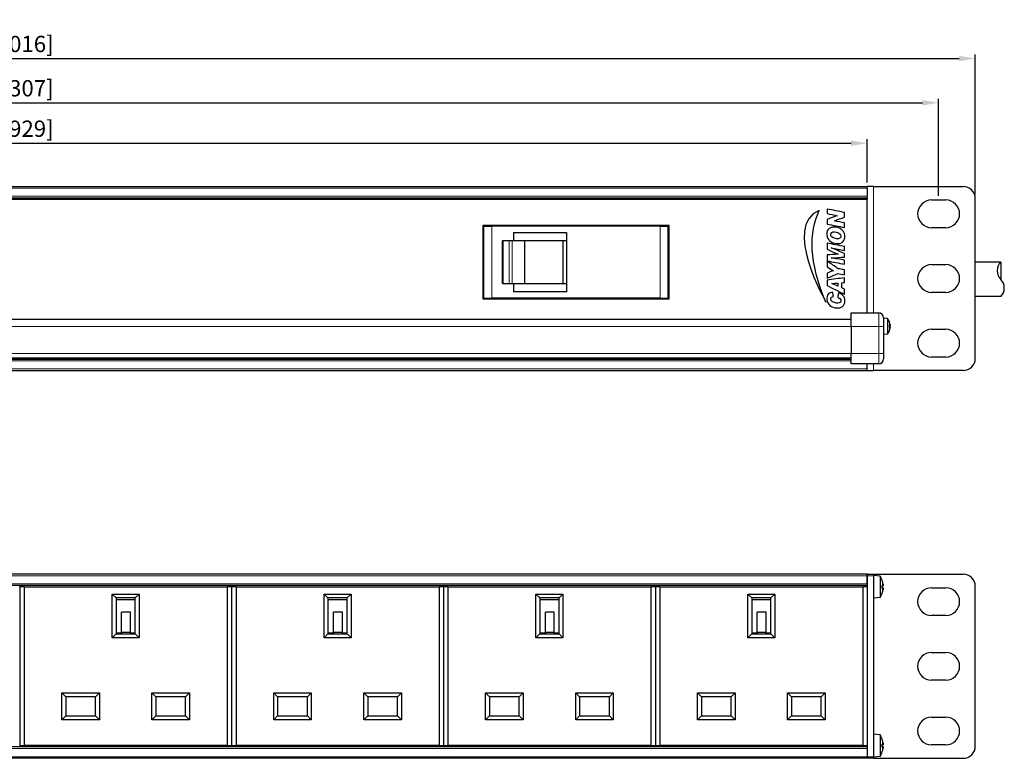
# Model space of a CAD drawing. Units: millimetres. Extents: x -25 to 490, y 0 to 181.
# Drawn here: x 249 to 490, y 0 to 181 of the extents above; entities that cross this region are included whole.
import ezdxf

# ---------------------------------------------------------------- set-up
doc = ezdxf.new("R2010")
doc.units = ezdxf.units.MM
for name, color, linetype, lineweight in [('Dimension', 7, 'Continuous', 15), ('Dimension @ 2', 7, 'Continuous', 15), ('Visible (ISO)', 7, 'Continuous', 25), ('Visible Narrow (ISO)', 7, 'Continuous', 15)]:
    doc.layers.add(name, color=color, linetype=linetype, lineweight=lineweight)
doc.styles.add('titelhoek', font='arial.ttf')
doc.dimstyles.get("Standard").update_dxf_attribs({"dimtxt": 2, "dimasz": 2, "dimexe": 0.5, "dimexo": 0.5, "dimgap": 0.5, "dimtad": 1, "dimtxsty": 'titelhoek', "dimcen": 0, "dimadec": 0, "dimazin": 2, "dimtfac": 1, "dimtofl": 0, "dimtmove": 0, "dimatfit": 3, "dimfxl": 0, "dimtolj": 1, "dimtzin": 0, "dimarcsym": 0})

# ---------------------------------------------------------------- blocks, each defined once
blk = doc.blocks.new('*D11')
at = {"layer": 'Defpoints', "color": 0, "transparency": 16777216}
for p in [(483, 171.82), (0, 137.4), (483, 137.4)]:
    blk.add_point(p, dxfattribs=at)
at = {"layer": 'Dimension', "color": 0, "lineweight": -2, "transparency": 16777216}
for p, q in [((0, 138.4), (0, 172.82)), ((4, 171.82), (479, 171.82)), ((483, 138.4), (483, 172.82))]:
    blk.add_line(p, q, dxfattribs=at)
at = {"layer": 'Dimension', "color": 0, "transparency": 16777216}
for points in [[(4, 172.48), (4, 171.15), (0, 171.82)], [(479, 172.48), (479, 171.15), (483, 171.82)]]:
    blk.add_solid(points, dxfattribs=at)
at = {"layer": 'Dimension', "color": 0, "transparency": 16777216, "insert": (241.5, 175.38), "char_height": 4, "attachment_point": 5, "style": 'titelhoek'}
blk.add_mtext('\\A1;483 [19,016]', dxfattribs=at)
blk = doc.blocks.new('*D12')
at = {"layer": 'Defpoints', "color": 0, "transparency": 16777216}
for p in [(474, 160.94), (9, 137.07), (474, 137.07)]:
    blk.add_point(p, dxfattribs=at)
at = {"layer": 'Dimension', "color": 0, "lineweight": -2, "transparency": 16777216}
for p, q in [((9, 138.07), (9, 161.94)), ((474, 138.07), (474, 161.94)), ((13, 160.94), (470, 160.94))]:
    blk.add_line(p, q, dxfattribs=at)
at = {"layer": 'Dimension', "color": 0, "transparency": 16777216}
for points in [[(13, 161.61), (13, 160.28), (9, 160.94)], [(470, 161.61), (470, 160.28), (474, 160.94)]]:
    blk.add_solid(points, dxfattribs=at)
at = {"layer": 'Dimension', "color": 0, "transparency": 16777216, "insert": (241.5, 164.51), "char_height": 4, "attachment_point": 5, "style": 'titelhoek'}
blk.add_mtext('\\A1;465 [18,307]', dxfattribs=at)
blk = doc.blocks.new('*D13')
at = {"layer": 'Defpoints', "color": 0, "transparency": 16777216}
for p in [(456.5, 151.01), (26.5, 140.4), (456.5, 140.4)]:
    blk.add_point(p, dxfattribs=at)
at = {"layer": 'Dimension', "color": 0, "lineweight": -2, "transparency": 16777216}
for p, q in [((26.5, 141.4), (26.5, 152.01)), ((30.5, 151.01), (452.5, 151.01)), ((456.5, 141.4), (456.5, 152.01))]:
    blk.add_line(p, q, dxfattribs=at)
at = {"layer": 'Dimension', "color": 0, "transparency": 16777216}
for points in [[(30.5, 151.68), (30.5, 150.35), (26.5, 151.01)], [(452.5, 151.68), (452.5, 150.35), (456.5, 151.01)]]:
    blk.add_solid(points, dxfattribs=at)
at = {"layer": 'Dimension', "color": 0, "transparency": 16777216, "insert": (241.5, 154.58), "char_height": 4, "attachment_point": 5, "style": 'titelhoek'}
blk.add_mtext('\\A1;430 [16,929]', dxfattribs=at)

msp = doc.modelspace()

# ---------------------------------------------------------------- linework, layer by layer
msp.add_line((489.231, 121.845), (489.231, 117.595))
for centre, start, end in [((491.348, 119.72), 134.90053, 225.09947), ((487.113, 115.47), 314.90053, 45.09947)]:
    msp.add_arc(centre, 3, start, end)
at = {"layer": 'Visible (ISO)'}
for p, q in [((26.5, 140.4), (456.5, 140.4)), ((456.5, 140), (456.5, 140.4)), ((458, 140.4), (456.5, 140.4)), ((458, 140.4), (480, 140.4)), ((456.5, 140), (456.5, 138)), ((456.5, 137.6), (456.5, 138)), ((26.5, 137.6), (456.5, 137.6)), ((26.5, 137.25), (456.5, 137.25)), ((456.5, 137.6), (456.5, 137.25)), ((456.5, 109.35), (456.5, 137.25)), ((472.25, 137.075), (475.75, 137.075)), ((483, 98.2), (483, 137.4)), ((446.63, 134.859), (446.63, 133.727)), ((450.911, 132.887), (450.911, 134.019)), ((362.213, 130.93), (407.808, 130.93)), ((362.213, 112.692), (362.213, 130.93)), ((362.368, 130.667), (362.213, 130.667)), ((362.368, 130.667), (364.368, 130.667)), ((362.368, 112.967), (362.368, 130.667)), ((405.668, 130.667), (364.368, 130.667)), ((367.518, 130.93), (367.518, 130.667)), ((371.768, 130.93), (371.768, 130.667)), ((382.818, 130.93), (382.818, 130.667)), ((387.218, 130.667), (387.218, 130.93)), ((398.268, 130.93), (398.268, 130.667)), ((402.518, 130.93), (402.518, 130.667)), ((405.668, 130.667), (407.668, 130.667)), ((407.808, 130.667), (407.668, 130.667)), ((407.668, 112.967), (407.668, 130.667)), ((407.808, 130.93), (407.808, 112.692)), ((446.63, 132.282), (446.63, 131.15)), ((446.63, 131.15), (446.663, 131.15)), ((450.911, 130.332), (450.911, 131.464)), ((369.668, 129.067), (369.668, 127.067)), ((369.668, 129.067), (382.668, 129.067)), ((382.668, 129.067), (382.668, 127.067)), ((475.75, 130.275), (472.25, 130.275)), ((367.114, 127.067), (366.935, 127.067)), ((366.935, 116.567), (366.935, 127.067)), ((368.646, 127.067), (367.114, 127.067)), ((369.35, 127.067), (368.646, 127.067)), ((371.782, 127.067), (369.35, 127.067)), ((382.668, 127.067), (371.782, 127.067)), ((372.428, 116.567), (372.428, 127.067)), ((381.833, 116.567), (381.833, 127.067)), ((382.668, 127.067), (382.668, 116.567)), ((446.63, 126.488), (446.63, 124.964)), ((450.911, 124.65), (450.911, 125.647)), ((362.368, 124.817), (362.213, 124.817)), ((407.808, 124.817), (407.668, 124.817)), ((450.911, 123.036), (450.911, 123.932)), ((446.63, 122.083), (446.63, 120.705)), ((450.911, 121.321), (450.911, 122.319)), ((472.25, 121.2), (475.75, 121.2)), ((489.231, 121.845), (483, 121.845)), ((362.213, 118.817), (362.368, 118.817)), ((407.668, 118.817), (407.808, 118.817)), ((446.63, 119.136), (446.63, 117.869)), ((450.911, 118.71), (450.911, 119.92)), ((366.935, 116.567), (367.114, 116.567)), ((367.114, 116.567), (368.646, 116.567)), ((368.646, 116.567), (369.35, 116.567)), ((369.35, 116.567), (371.782, 116.567)), ((369.668, 116.567), (369.668, 114.567)), ((371.782, 116.567), (382.668, 116.567)), ((382.668, 116.567), (382.668, 114.567)), ((446.63, 117.376), (446.63, 116.099)), ((449.297, 116.681), (449.297, 115.908)), ((450.205, 115.527), (450.205, 116.76)), ((450.911, 116.816), (450.911, 117.993)), ((382.668, 114.567), (369.668, 114.567)), ((450.911, 113.924), (450.911, 115.213)), ((475.75, 114.4), (472.25, 114.4)), ((362.368, 112.967), (362.213, 112.967)), ((407.808, 112.692), (362.213, 112.692)), ((362.368, 112.967), (364.368, 112.967)), ((405.668, 112.967), (364.368, 112.967)), ((367.518, 112.967), (367.518, 112.692)), ((371.768, 112.967), (371.768, 112.692)), ((398.268, 112.967), (398.268, 112.692)), ((402.518, 112.967), (402.518, 112.692)), ((405.668, 112.967), (407.668, 112.967)), ((407.808, 112.967), (407.668, 112.967)), ((489.231, 113.345), (483, 113.345)), ((452.5, 106.05), (452.5, 109.35)), ((452.5, 109.35), (459.3, 109.35)), ((30.5, 107.85), (452.5, 107.85)), ((461.463, 107.966), (460.5, 108.05)), ((461.463, 107.966), (461.463, 104.134)), ((461.941, 107.02), (461.941, 107.03)), ((462.069, 106.372), (462.063, 106.372)), ((452.5, 106.05), (452.5, 99.35)), ((460.5, 106.05), (460.5, 99.35)), ((461.463, 104.134), (460.5, 104.05)), ((461.941, 105.827), (461.941, 106.273)), ((462.065, 106.189), (461.941, 106.179)), ((462.065, 105.911), (461.941, 105.921)), ((461.941, 105.07), (461.941, 105.08)), ((462.069, 105.728), (462.063, 105.728)), ((472.25, 105.325), (475.75, 105.325)), ((452.5, 96.85), (452.5, 99.35)), ((30.5, 98.35), (452.5, 98.35)), ((30.5, 98), (452.5, 98)), ((459.3, 96.85), (452.5, 96.85)), ((456.5, 95.6), (456.5, 96.85)), ((475.75, 98.525), (472.25, 98.525)), ((26.5, 95.2), (456.5, 95.2)), ((456.5, 95.2), (456.5, 95.6)), ((456.5, 95.2), (458, 95.2)), ((480, 95.2), (458, 95.2)), ((456.5, 45.2), (26.5, 45.2)), ((456.5, 45.2), (456.5, 44.8)), ((456.5, 44.8), (456.5, 45.2)), ((456.5, 45.2), (458, 45.2)), ((456.5, 42.8), (456.5, 44.8)), ((456.5, 44.8), (456.5, 0.4)), ((458, 45.2), (458, 44.8)), ((458, 45.2), (480, 45.2)), ((459.636, 44.757), (458, 44.9)), ((458, 44.8), (458, 0.4)), ((459.636, 44.757), (459.636, 39.443)), ((460.17, 43.558), (460.17, 43.577)), ((456.5, 42.4), (26.5, 42.4)), ((248.5, 42.075), (248.5, 42.4)), ((248.5, 42.075), (248.5, 3.175)), ((249.6, 42.075), (248.5, 42.075)), ((249.6, 42.075), (299.4, 42.075)), ((249.6, 42.075), (249.6, 3.175)), ((299.4, 42.075), (299.4, 3.175)), ((300.5, 42.075), (299.4, 42.075)), ((300.5, 42.075), (300.5, 42.4)), ((300.5, 42.075), (300.5, 42.4)), ((300.5, 42.075), (300.5, 3.175)), ((300.5, 42.075), (300.5, 3.175)), ((301.6, 42.075), (300.5, 42.075)), ((301.6, 42.075), (351.4, 42.075)), ((301.6, 42.075), (301.6, 3.175)), ((351.4, 42.075), (351.4, 3.175)), ((352.5, 42.075), (351.4, 42.075)), ((352.5, 42.075), (352.5, 42.4)), ((352.5, 42.075), (352.5, 42.4)), ((352.5, 42.075), (352.5, 3.175)), ((352.5, 42.075), (352.5, 3.175)), ((353.6, 42.075), (352.5, 42.075)), ((353.6, 42.075), (403.4, 42.075)), ((353.6, 42.075), (353.6, 3.175)), ((403.4, 42.075), (403.4, 3.175)), ((404.5, 42.075), (403.4, 42.075)), ((404.5, 42.075), (404.5, 42.4)), ((404.5, 42.075), (404.5, 42.4)), ((404.5, 42.075), (404.5, 3.175)), ((404.5, 42.075), (404.5, 3.175)), ((405.6, 42.075), (404.5, 42.075)), ((405.6, 42.075), (455.4, 42.075)), ((405.6, 42.075), (405.6, 3.175)), ((455.4, 42.075), (455.4, 3.175)), ((456.5, 42.075), (455.4, 42.075)), ((456.5, 42.075), (456.5, 3.175)), ((460.17, 41.754), (460.17, 42.446)), ((460.349, 42.311), (460.17, 42.296)), ((460.349, 41.889), (460.17, 41.904)), ((460.348, 42.582), (460.347, 42.582)), ((460.348, 41.618), (460.347, 41.618)), ((472.25, 41.875), (475.75, 41.875)), ((483, 3), (483, 42.2)), ((271.191, 29.616), (271.191, 40.334)), ((271.191, 40.334), (277.809, 40.334)), ((272.15, 39.375), (271.191, 40.334)), ((272.15, 39.375), (272.15, 30.575)), ((276.85, 39.375), (272.15, 39.375)), ((276.85, 38.933), (272.15, 38.933)), ((276.85, 39.375), (277.809, 40.334)), ((276.85, 30.575), (276.85, 39.375)), ((277.809, 40.334), (277.809, 29.616)), ((323.191, 29.616), (323.191, 40.334)), ((323.191, 40.334), (329.809, 40.334)), ((324.15, 39.375), (323.191, 40.334)), ((324.15, 39.375), (324.15, 30.575)), ((328.85, 39.375), (324.15, 39.375)), ((328.85, 38.933), (324.15, 38.933)), ((328.85, 39.375), (329.809, 40.334)), ((328.85, 30.575), (328.85, 39.375)), ((329.809, 40.334), (329.809, 29.616)), ((375.191, 29.616), (375.191, 40.334)), ((375.191, 40.334), (381.809, 40.334)), ((376.15, 39.375), (375.191, 40.334)), ((376.15, 39.375), (376.15, 30.575)), ((380.85, 39.375), (376.15, 39.375)), ((380.85, 38.933), (376.15, 38.933)), ((380.85, 39.375), (381.809, 40.334)), ((380.85, 30.575), (380.85, 39.375)), ((381.809, 40.334), (381.809, 29.616)), ((427.191, 29.616), (427.191, 40.334)), ((427.191, 40.334), (433.809, 40.334)), ((428.15, 39.375), (427.191, 40.334)), ((428.15, 39.375), (428.15, 30.575)), ((432.85, 39.375), (428.15, 39.375)), ((432.85, 38.933), (428.15, 38.933)), ((432.85, 39.375), (433.809, 40.334)), ((432.85, 30.575), (432.85, 39.375)), ((433.809, 40.334), (433.809, 29.616)), ((459.636, 39.443), (458, 39.3)), ((460.17, 40.623), (460.17, 40.642)), ((273.494, 30.858), (273.494, 35.858)), ((275.694, 35.858), (273.494, 35.858)), ((275.694, 30.858), (275.694, 35.858)), ((325.494, 30.858), (325.494, 35.858)), ((327.694, 35.858), (325.494, 35.858)), ((327.694, 30.858), (327.694, 35.858)), ((377.494, 30.858), (377.494, 35.858)), ((379.694, 35.858), (377.494, 35.858)), ((379.694, 30.858), (379.694, 35.858)), ((429.494, 30.858), (429.494, 35.858)), ((431.694, 35.858), (429.494, 35.858)), ((431.694, 30.858), (431.694, 35.858)), ((475.75, 35.075), (472.25, 35.075)), ((271.191, 29.616), (272.15, 30.575)), ((277.809, 29.616), (271.191, 29.616)), ((272.15, 30.8), (273.494, 30.8)), ((272.15, 30.575), (276.85, 30.575)), ((275.694, 30.858), (273.494, 30.858)), ((273.494, 30.858), (273.494, 30.575)), ((275.694, 30.575), (275.694, 30.858)), ((275.694, 30.8), (276.85, 30.8)), ((277.809, 29.616), (276.85, 30.575)), ((323.191, 29.616), (324.15, 30.575)), ((329.809, 29.616), (323.191, 29.616)), ((324.15, 30.8), (325.494, 30.8)), ((324.15, 30.575), (328.85, 30.575)), ((327.694, 30.858), (325.494, 30.858)), ((325.494, 30.858), (325.494, 30.575)), ((327.694, 30.575), (327.694, 30.858)), ((327.694, 30.8), (328.85, 30.8)), ((329.809, 29.616), (328.85, 30.575)), ((375.191, 29.616), (376.15, 30.575)), ((381.809, 29.616), (375.191, 29.616)), ((376.15, 30.8), (377.494, 30.8)), ((376.15, 30.575), (380.85, 30.575)), ((379.694, 30.858), (377.494, 30.858)), ((377.494, 30.858), (377.494, 30.575)), ((379.694, 30.575), (379.694, 30.858)), ((379.694, 30.8), (380.85, 30.8)), ((381.809, 29.616), (380.85, 30.575)), ((427.191, 29.616), (428.15, 30.575)), ((433.809, 29.616), (427.191, 29.616)), ((428.15, 30.8), (429.494, 30.8)), ((428.15, 30.575), (432.85, 30.575)), ((431.694, 30.858), (429.494, 30.858)), ((429.494, 30.858), (429.494, 30.575)), ((431.694, 30.575), (431.694, 30.858)), ((431.694, 30.8), (432.85, 30.8)), ((433.809, 29.616), (432.85, 30.575)), ((472.25, 26), (475.75, 26)), ((475.75, 19.2), (472.25, 19.2)), ((258.841, 9.466), (258.841, 16.084)), ((258.841, 16.084), (268.059, 16.084)), ((258.841, 16.084), (259.8, 15.125)), ((259.8, 15.125), (259.8, 10.425)), ((267.1, 15.125), (259.8, 15.125)), ((267.1, 15.125), (268.059, 16.084)), ((267.1, 10.425), (267.1, 15.125)), ((268.059, 16.084), (268.059, 9.466)), ((280.941, 9.466), (280.941, 16.084)), ((280.941, 16.084), (290.159, 16.084)), ((280.941, 16.084), (281.9, 15.125)), ((281.9, 15.125), (281.9, 10.425)), ((289.2, 15.125), (281.9, 15.125)), ((289.2, 15.125), (290.159, 16.084)), ((289.2, 10.425), (289.2, 15.125)), ((290.159, 16.084), (290.159, 9.466)), ((310.841, 9.466), (310.841, 16.084)), ((310.841, 16.084), (320.059, 16.084)), ((310.841, 16.084), (311.8, 15.125)), ((311.8, 15.125), (311.8, 10.425)), ((319.1, 15.125), (311.8, 15.125)), ((319.1, 15.125), (320.059, 16.084)), ((319.1, 10.425), (319.1, 15.125)), ((320.059, 16.084), (320.059, 9.466)), ((332.941, 9.466), (332.941, 16.084)), ((332.941, 16.084), (342.159, 16.084)), ((332.941, 16.084), (333.9, 15.125)), ((333.9, 15.125), (333.9, 10.425)), ((341.2, 15.125), (333.9, 15.125)), ((341.2, 15.125), (342.159, 16.084)), ((341.2, 10.425), (341.2, 15.125)), ((342.159, 16.084), (342.159, 9.466)), ((362.841, 9.466), (362.841, 16.084)), ((362.841, 16.084), (372.059, 16.084)), ((362.841, 16.084), (363.8, 15.125)), ((363.8, 15.125), (363.8, 10.425)), ((371.1, 15.125), (363.8, 15.125)), ((371.1, 15.125), (372.059, 16.084)), ((371.1, 10.425), (371.1, 15.125)), ((372.059, 16.084), (372.059, 9.466)), ((384.941, 9.466), (384.941, 16.084)), ((384.941, 16.084), (394.159, 16.084)), ((384.941, 16.084), (385.9, 15.125)), ((385.9, 15.125), (385.9, 10.425)), ((393.2, 15.125), (385.9, 15.125)), ((393.2, 15.125), (394.159, 16.084)), ((393.2, 10.425), (393.2, 15.125)), ((394.159, 16.084), (394.159, 9.466)), ((414.841, 9.466), (414.841, 16.084)), ((414.841, 16.084), (424.059, 16.084)), ((414.841, 16.084), (415.8, 15.125)), ((415.8, 15.125), (415.8, 10.425)), ((423.1, 15.125), (415.8, 15.125)), ((423.1, 15.125), (424.059, 16.084)), ((423.1, 10.425), (423.1, 15.125)), ((424.059, 16.084), (424.059, 9.466)), ((436.941, 9.466), (436.941, 16.084)), ((436.941, 16.084), (446.159, 16.084)), ((436.941, 16.084), (437.9, 15.125)), ((437.9, 15.125), (437.9, 10.425)), ((445.2, 15.125), (437.9, 15.125)), ((445.2, 15.125), (446.159, 16.084)), ((445.2, 10.425), (445.2, 15.125)), ((446.159, 16.084), (446.159, 9.466)), ((258.841, 9.466), (259.8, 10.425)), ((259.8, 10.425), (267.1, 10.425)), ((267.1, 10.425), (268.059, 9.466)), ((280.941, 9.466), (281.9, 10.425)), ((281.9, 10.425), (289.2, 10.425)), ((289.2, 10.425), (290.159, 9.466)), ((310.841, 9.466), (311.8, 10.425)), ((311.8, 10.425), (319.1, 10.425)), ((319.1, 10.425), (320.059, 9.466)), ((332.941, 9.466), (333.9, 10.425)), ((333.9, 10.425), (341.2, 10.425)), ((341.2, 10.425), (342.159, 9.466)), ((362.841, 9.466), (363.8, 10.425)), ((363.8, 10.425), (371.1, 10.425)), ((371.1, 10.425), (372.059, 9.466)), ((384.941, 9.466), (385.9, 10.425)), ((385.9, 10.425), (393.2, 10.425)), ((393.2, 10.425), (394.159, 9.466)), ((414.841, 9.466), (415.8, 10.425)), ((415.8, 10.425), (423.1, 10.425)), ((423.1, 10.425), (424.059, 9.466)), ((436.941, 9.466), (437.9, 10.425)), ((437.9, 10.425), (445.2, 10.425)), ((445.2, 10.425), (446.159, 9.466)), ((472.25, 10.125), (475.75, 10.125)), ((268.059, 9.466), (258.841, 9.466)), ((290.159, 9.466), (280.941, 9.466)), ((320.059, 9.466), (310.841, 9.466)), ((342.159, 9.466), (332.941, 9.466)), ((372.059, 9.466), (362.841, 9.466)), ((394.159, 9.466), (384.941, 9.466)), ((424.059, 9.466), (414.841, 9.466)), ((446.159, 9.466), (436.941, 9.466)), ((459.636, 5.757), (458, 5.9)), ((459.636, 5.757), (459.636, 0.443)), ((456.5, 2.8), (26.5, 2.8)), ((248.5, 3.175), (248.5, 2.8)), ((248.5, 3.175), (249.6, 3.175)), ((299.4, 3.175), (249.6, 3.175)), ((299.4, 3.175), (300.5, 3.175)), ((300.5, 3.175), (300.5, 2.8)), ((300.5, 3.175), (300.5, 2.8)), ((300.5, 3.175), (301.6, 3.175)), ((351.4, 3.175), (301.6, 3.175)), ((351.4, 3.175), (352.5, 3.175)), ((352.5, 3.175), (352.5, 2.8)), ((352.5, 3.175), (352.5, 2.8)), ((352.5, 3.175), (353.6, 3.175)), ((403.4, 3.175), (353.6, 3.175)), ((403.4, 3.175), (404.5, 3.175)), ((404.5, 3.175), (404.5, 2.8)), ((404.5, 3.175), (404.5, 2.8)), ((404.5, 3.175), (405.6, 3.175)), ((455.4, 3.175), (405.6, 3.175)), ((455.4, 3.175), (456.5, 3.175)), ((460.17, 4.558), (460.17, 4.577)), ((460.17, 2.754), (460.17, 3.446)), ((460.349, 3.311), (460.17, 3.296)), ((460.349, 2.889), (460.17, 2.904)), ((460.348, 3.582), (460.347, 3.582)), ((460.348, 2.618), (460.347, 2.618)), ((475.75, 3.325), (472.25, 3.325)), ((456.5, 2.4), (456.5, 0.4)), ((456.5, 0.4), (456.5, 0)), ((456.5, 0), (456.5, 0.4)), ((459.636, 0.443), (458, 0.3)), ((458, 0.4), (458, 0)), ((460.17, 1.623), (460.17, 1.642)), ((456.5, 0), (26.5, 0)), ((458, 0), (456.5, 0)), ((458, 0), (480, 0))]:
    msp.add_line(p, q, dxfattribs=at)
for centre, radius, start, end in [((480, 137.4), 3, 0, 90), ((472.25, 133.675), 3.4, 90, 270), ((475.75, 133.675), 3.4, 270, 90), ((472.25, 117.8), 3.4, 90, 270), ((475.75, 117.8), 3.4, 270, 90), ((385.018, 110.635), 2.2, 69.21244, 110.78756), ((459.3, 108.15), 1.2, 0, 90), ((458.9, 106.05), 3.2, 18.40855, 36.77442), ((461.845, 107.03), 0.096, 0, 18.40855), ((458.9, 106.05), 3.2, 323.22558, 341.59145), ((461.845, 105.07), 0.096, 341.59145, 0), ((472.25, 101.925), 3.4, 90, 270), ((475.75, 101.925), 3.4, 270, 90), ((459.3, 98.05), 1.2, 270, 0), ((480, 98.2), 3, 270, 0), ((455.4, 42.1), 5, 17.72031, 32.09871), ((460.022, 43.577), 0.148, 0, 17.72031), ((480, 42.2), 3, 0, 90), ((472.25, 38.475), 3.4, 90, 270), ((475.75, 38.475), 3.4, 270, 90), ((455.4, 42.1), 5, 327.90129, 342.27969), ((460.022, 40.623), 0.148, 342.27969, 0), ((472.25, 22.6), 3.4, 90, 270), ((475.75, 22.6), 3.4, 270, 90), ((472.25, 6.725), 3.4, 90, 270), ((475.75, 6.725), 3.4, 270, 90), ((455.4, 3.1), 5, 17.72031, 32.09871), ((460.022, 4.577), 0.148, 0, 17.72031), ((480, 3), 3, 270, 0), ((455.4, 3.1), 5, 327.90129, 342.27969), ((460.022, 1.623), 0.148, 342.27969, 0)]:
    msp.add_arc(centre, radius, start, end, dxfattribs=at)
for centre, major_axis, ratio, start_param, end_param in [((447.792, 128.329), (-3.01, -0.54), 0.6753907, 3.5811329, 4.2751745), ((449.173, 110.59), (-0.215, 0.001), 0.0996226, 0.8986052, 2.3183282), ((458.92, 106.093), (2.899, -1.336), 0.9780772, 0.5799176, 0.7453729), ((459.66, 105.037), (2.252, 1.69), 0.5532201, 6.0369109, 6.1108512), ((459.66, 106.891), (-2.089, 1.888), 0.6662939, 3.8308467, 3.904787), ((462.213, 106.49), (-0.204, -0.102), 0.2984724, 0.6087361, 0.6698626), ((458.92, 105.827), (3.179, 0.283), 0.1891268, 0.1396057, 0.305061), ((458.92, 106.273), (3.179, -0.283), 0.1891268, 5.9781243, 6.1435796), ((458.92, 106.007), (-2.899, -1.336), 0.9780772, 2.3962198, 2.5616751), ((459.66, 105.209), (2.089, 1.888), 0.6662939, 5.519991, 5.5939313), ((459.66, 107.063), (2.252, -1.69), 0.5532201, 0.1723341, 0.2462744), ((462.213, 105.61), (0.204, -0.102), 0.2984724, 2.4717301, 2.5328566), ((455.432, 42.173), (4.568, -1.999), 0.9760875, 0.5539974, 0.7136739), ((455.432, 41.745), (4.967, 0.444), 0.199141, 0.132491, 0.2921676), ((455.432, 42.455), (4.967, -0.444), 0.199141, 5.9910178, 6.1506943), ((455.432, 42.027), (-4.568, -1.999), 0.9760875, 2.4279188, 2.5875953), ((456.588, 40.513), (3.522, 2.637), 0.5513544, 6.031891, 6.108057), ((456.588, 43.41), (-3.259, 2.955), 0.6678386, 3.8263341, 3.9025001), ((456.588, 40.79), (3.259, 2.955), 0.6678386, 5.5222778, 5.5984439), ((456.588, 43.687), (3.522, -2.637), 0.5513544, 0.1751283, 0.2512944), ((460.563, 42.758), (-0.304, -0.152), 0.2972646, 0.6415743, 0.7026349), ((460.563, 41.442), (0.304, -0.152), 0.2972646, 2.4389577, 2.5000183), ((455.432, 3.173), (4.568, -1.999), 0.9760875, 0.5539974, 0.7136739), ((455.432, 2.745), (4.967, 0.444), 0.199141, 0.132491, 0.2921676), ((455.432, 3.455), (4.967, -0.444), 0.199141, 5.9910178, 6.1506943), ((456.588, 1.513), (3.522, 2.637), 0.5513544, 6.031891, 6.108057), ((456.588, 4.41), (-3.259, 2.955), 0.6678386, 3.8263341, 3.9025001), ((456.588, 1.79), (3.259, 2.955), 0.6678386, 5.5222778, 5.5984439), ((456.588, 4.687), (3.522, -2.637), 0.5513544, 0.1751283, 0.2512944), ((460.563, 3.758), (-0.304, -0.152), 0.2972646, 0.6415743, 0.7026349), ((460.563, 2.442), (0.304, -0.152), 0.2972646, 2.4389577, 2.5000183), ((455.432, 3.027), (-4.568, -1.999), 0.9760875, 2.4279188, 2.5875953)]:
    msp.add_ellipse(centre, major_axis=major_axis, ratio=ratio, start_param=start_param, end_param=end_param, dxfattribs=at)
for points in [[(444.704, 134.525), (435.505, 130.743), (446.327, 112.036), (446.338, 112.017)], [(446.338, 112.017), (442.136, 121.824), (442.182, 128.968), (444.704, 134.525)], [(450.911, 134.019), (449.489, 134.304), (448.044, 134.567), (446.63, 134.859)], [(446.63, 133.727), (447.449, 133.544), (448.321, 133.418), (449.118, 133.224)], [(449.118, 133.224), (448.278, 132.921), (447.456, 132.599), (446.63, 132.282)], [(448.737, 130.399), (447.434, 130.567), (446.444, 129.934), (446.551, 128.617)], [(446.663, 131.15), (448.083, 130.881), (449.491, 130.6), (450.911, 130.332)], [(448.434, 131.946), (449.259, 132.26), (450.084, 132.575), (450.911, 132.887)], [(450.911, 131.464), (450.078, 131.617), (449.248, 131.773), (448.434, 131.946)], [(446.551, 128.617), (446.552, 128.61), (446.551, 128.602), (446.551, 128.595)], [(446.551, 128.595), (446.606, 127.784), (446.883, 127.373), (447.325, 127.015)], [(447.538, 128.538), (447.51, 129.016), (447.884, 129.302), (448.423, 129.256)], [(447.572, 128.314), (447.536, 128.401), (447.545, 128.413), (447.538, 128.538)], [(448.961, 127.575), (448.373, 127.657), (447.742, 127.893), (447.572, 128.314)], [(448.423, 129.256), (449.027, 129.204), (449.929, 128.92), (450.003, 128.337)], [(450.003, 128.337), (450.084, 127.709), (449.571, 127.489), (448.961, 127.575)], [(450.967, 127.754), (451.091, 128.562), (450.822, 129.222), (450.361, 129.682)], [(450.911, 125.647), (449.487, 125.93), (448.055, 126.206), (446.63, 126.488)], [(447.325, 127.015), (447.719, 126.695), (448.323, 126.43), (449.05, 126.376)], [(449.05, 126.376), (450.153, 126.294), (450.829, 126.856), (450.967, 127.754)], [(446.641, 123.607), (446.615, 123.144), (446.637, 122.632), (446.63, 122.15)], [(446.63, 124.964), (447.54, 124.566), (448.445, 124.163), (449.331, 123.742)], [(449.331, 123.742), (448.428, 123.704), (447.552, 123.638), (446.641, 123.607)], [(447.649, 125.356), (448.744, 125.128), (449.823, 124.884), (450.911, 124.65)], [(450.911, 123.932), (449.817, 124.4), (448.727, 124.872), (447.649, 125.356)], [(446.63, 122.15), (446.635, 122.136), (446.644, 122.128), (446.663, 122.128)], [(448.95, 120.481), (448.175, 121.013), (447.379, 121.555), (446.63, 122.083)], [(446.663, 122.128), (448.084, 121.864), (449.481, 121.576), (450.911, 121.321)], [(447.661, 122.879), (448.753, 122.923), (449.819, 122.992), (450.911, 123.036)], [(450.911, 122.319), (449.82, 122.498), (448.726, 122.674), (447.661, 122.879)], [(446.63, 120.705), (447.146, 120.369), (447.688, 120.059), (448.188, 119.707)], [(448.188, 119.707), (447.658, 119.527), (447.161, 119.314), (446.63, 119.136)], [(446.63, 117.869), (447.506, 118.259), (448.397, 118.635), (449.264, 119.035)], [(449.342, 120.212), (449.19, 120.253), (449.076, 120.394), (448.95, 120.481)], [(449.264, 119.035), (449.8, 118.914), (450.362, 118.818), (450.911, 118.71)], [(449.745, 120.144), (449.615, 120.171), (449.471, 120.177), (449.342, 120.212)], [(450.911, 119.92), (450.501, 119.998), (450.124, 120.068), (449.745, 120.144)], [(450.911, 117.993), (449.483, 117.788), (448.055, 117.584), (446.63, 117.376)], [(446.63, 116.099), (448.041, 115.357), (449.48, 114.645), (450.911, 113.924)], [(447.751, 116.547), (447.756, 116.556), (447.762, 116.565), (447.762, 116.58)], [(449.297, 115.908), (448.775, 116.115), (448.283, 116.351), (447.751, 116.547)], [(447.762, 116.58), (448.29, 116.591), (448.804, 116.675), (449.297, 116.681)], [(450.205, 116.76), (450.433, 116.786), (450.671, 116.802), (450.911, 116.816)], [(446.91, 113.935), (446.683, 113.672), (446.501, 113.227), (446.54, 112.725)], [(448.042, 114.462), (447.55, 114.411), (447.174, 114.242), (446.91, 113.935)], [(448.177, 113.364), (448.13, 113.728), (448.077, 114.086), (448.042, 114.462)], [(449.409, 114.272), (449.356, 113.895), (449.274, 113.547), (449.23, 113.162)], [(450.967, 112.692), (450.835, 113.564), (450.179, 114.063), (449.409, 114.272)], [(450.911, 115.213), (450.678, 115.32), (450.425, 115.406), (450.205, 115.527)], [(446.54, 112.725), (446.648, 111.336), (447.689, 110.676), (449.039, 110.574)], [(448.939, 111.772), (448.288, 111.862), (447.518, 112.231), (447.527, 112.838)], [(447.527, 112.838), (447.531, 113.17), (447.803, 113.382), (448.177, 113.364)], [(450.003, 112.221), (449.935, 111.823), (449.43, 111.705), (448.939, 111.772)], [(449.23, 113.162), (449.593, 112.978), (450.11, 112.842), (450.003, 112.221)], [(449.32, 110.574), (450.486, 110.671), (451.161, 111.418), (450.967, 112.692)], [(461.936, 106.278), (461.939, 106.277), (461.941, 106.275), (461.941, 106.273)], [(461.941, 105.827), (461.941, 105.825), (461.939, 105.824), (461.936, 105.822)], [(460.163, 42.454), (460.167, 42.452), (460.17, 42.449), (460.17, 42.446)], [(460.17, 41.754), (460.17, 41.751), (460.167, 41.748), (460.163, 41.746)], [(460.163, 3.454), (460.167, 3.452), (460.17, 3.449), (460.17, 3.446)], [(460.17, 2.754), (460.17, 2.751), (460.167, 2.748), (460.163, 2.746)]]:
    msp.add_open_spline(points, degree=3, dxfattribs=at)
for points, knots in [([(460.5, 108.15), (460.5, 108.15), (460.5, 108.107), (460.5, 108.02), (460.5, 108.015), (460.5, 108.009), (460.5, 108.003), (460.5, 107.896), (460.5, 107.74), (460.5, 107.535), (460.5, 107.343), (460.5, 107.122), (460.5, 106.873), (460.5, 106.857), (460.5, 106.839), (460.5, 106.823), (460.5, 106.575), (460.5, 106.318), (460.5, 106.05)], [0, 0, 0, 0, 0.234375, 0.234375, 0.234375, 0.25, 0.25, 0.25, 0.5, 0.5, 0.5, 0.734375, 0.734375, 0.734375, 0.75, 0.75, 0.75, 1, 1, 1, 1]), ([(462.061, 106.529), (462.063, 106.513), (462.066, 106.495), (462.07, 106.461), (462.072, 106.444), (462.074, 106.417), (462.075, 106.404), (462.075, 106.385), (462.075, 106.378), (462.073, 106.374), (462.073, 106.373), (462.072, 106.373)], [0, 0, 0, 0, 0.005016701, 0.005016701, 0.010033403, 0.010033403, 0.014967845, 0.014967845, 0.019902287, 0.019902287, 0.022112784, 0.022112784, 0.022112784, 0.022112784]), ([(462.072, 106.319), (462.074, 106.303), (462.075, 106.287), (462.075, 106.255), (462.075, 106.24), (462.074, 106.217), (462.073, 106.207), (462.069, 106.193), (462.067, 106.19), (462.063, 106.189), (462.062, 106.19), (462.061, 106.191)], [0.010279473, 0.010279473, 0.010279473, 0.010279473, 0.014994872, 0.014994872, 0.019928988, 0.019928988, 0.024895114, 0.024895114, 0.029861241, 0.029861241, 0.032381652, 0.032381652, 0.032381652, 0.032381652]), ([(462.061, 105.909), (462.063, 105.911), (462.066, 105.911), (462.07, 105.904), (462.072, 105.897), (462.074, 105.878), (462.075, 105.865), (462.075, 105.836), (462.075, 105.82), (462.073, 105.796), (462.073, 105.789), (462.072, 105.781)], [0, 0, 0, 0, 0.005016701, 0.005016701, 0.010033403, 0.010033403, 0.014967845, 0.014967845, 0.019902287, 0.019902287, 0.022113066, 0.022113066, 0.022113066, 0.022113066]), ([(462.072, 105.727), (462.074, 105.727), (462.075, 105.724), (462.075, 105.71), (462.075, 105.7), (462.074, 105.677), (462.073, 105.662), (462.069, 105.63), (462.067, 105.613), (462.063, 105.588), (462.062, 105.579), (462.061, 105.571)], [0.010279473, 0.010279473, 0.010279473, 0.010279473, 0.014994872, 0.014994872, 0.019928988, 0.019928988, 0.024895114, 0.024895114, 0.029861241, 0.029861241, 0.032381652, 0.032381652, 0.032381652, 0.032381652]), ([(460.5, 99.35), (460.5, 99.205), (460.5, 99.065), (460.5, 98.929), (460.5, 98.91), (460.5, 98.892), (460.5, 98.871), (460.5, 98.705), (460.5, 98.557), (460.5, 98.431), (460.5, 98.32), (460.5, 98.232), (460.5, 98.168), (460.5, 98.158), (460.5, 98.149), (460.5, 98.141), (460.5, 98.081), (460.5, 98.05), (460.5, 98.05)], [0, 0, 0, 0, 0.21875, 0.21875, 0.21875, 0.25, 0.25, 0.25, 0.5, 0.5, 0.5, 0.71875, 0.71875, 0.71875, 0.75, 0.75, 0.75, 1, 1, 1, 1]), ([(460.343, 42.818), (460.347, 42.794), (460.351, 42.767), (460.357, 42.716), (460.36, 42.691), (460.363, 42.651), (460.364, 42.632), (460.364, 42.603), (460.364, 42.593), (460.362, 42.586), (460.361, 42.584), (460.361, 42.584)], [0, 0, 0, 0, 0.007443045, 0.007443045, 0.014886091, 0.014886091, 0.022214031, 0.022214031, 0.029541971, 0.029541971, 0.032417544, 0.032417544, 0.032417544, 0.032417544]), ([(460.361, 42.498), (460.362, 42.476), (460.363, 42.454), (460.365, 42.409), (460.364, 42.387), (460.362, 42.352), (460.361, 42.337), (460.356, 42.317), (460.353, 42.312), (460.347, 42.311), (460.346, 42.312), (460.343, 42.315)], [0.015866684, 0.015866684, 0.015866684, 0.015866684, 0.022249212, 0.022249212, 0.029576942, 0.029576942, 0.036948792, 0.036948792, 0.044320641, 0.044320641, 0.048248565, 0.048248565, 0.048248565, 0.048248565]), ([(460.343, 41.885), (460.347, 41.89), (460.351, 41.89), (460.357, 41.879), (460.36, 41.869), (460.363, 41.841), (460.364, 41.823), (460.364, 41.78), (460.364, 41.755), (460.362, 41.722), (460.361, 41.712), (460.361, 41.702)], [0, 0, 0, 0, 0.007443045, 0.007443045, 0.014886091, 0.014886091, 0.022214031, 0.022214031, 0.029541971, 0.029541971, 0.032417544, 0.032417544, 0.032417544, 0.032417544]), ([(460.361, 41.616), (460.362, 41.615), (460.363, 41.61), (460.365, 41.591), (460.364, 41.576), (460.362, 41.542), (460.361, 41.52), (460.356, 41.472), (460.353, 41.446), (460.347, 41.409), (460.346, 41.395), (460.343, 41.382)], [0.015866684, 0.015866684, 0.015866684, 0.015866684, 0.022249212, 0.022249212, 0.029576942, 0.029576942, 0.036948792, 0.036948792, 0.044320641, 0.044320641, 0.048248565, 0.048248565, 0.048248565, 0.048248565]), ([(460.343, 3.818), (460.347, 3.794), (460.351, 3.767), (460.357, 3.716), (460.36, 3.691), (460.363, 3.651), (460.364, 3.632), (460.364, 3.603), (460.364, 3.593), (460.362, 3.586), (460.361, 3.584), (460.361, 3.584)], [0, 0, 0, 0, 0.007443045, 0.007443045, 0.014886091, 0.014886091, 0.022214031, 0.022214031, 0.029541971, 0.029541971, 0.032417544, 0.032417544, 0.032417544, 0.032417544]), ([(460.361, 3.498), (460.362, 3.476), (460.363, 3.454), (460.365, 3.409), (460.364, 3.387), (460.362, 3.352), (460.361, 3.337), (460.356, 3.317), (460.353, 3.312), (460.347, 3.311), (460.346, 3.312), (460.343, 3.315)], [0.015866684, 0.015866684, 0.015866684, 0.015866684, 0.022249212, 0.022249212, 0.029576942, 0.029576942, 0.036948792, 0.036948792, 0.044320641, 0.044320641, 0.048248565, 0.048248565, 0.048248565, 0.048248565]), ([(460.343, 2.885), (460.347, 2.89), (460.351, 2.89), (460.357, 2.879), (460.36, 2.869), (460.363, 2.841), (460.364, 2.823), (460.364, 2.78), (460.364, 2.755), (460.362, 2.722), (460.361, 2.712), (460.361, 2.702)], [0, 0, 0, 0, 0.007443045, 0.007443045, 0.014886091, 0.014886091, 0.022214031, 0.022214031, 0.029541971, 0.029541971, 0.032417544, 0.032417544, 0.032417544, 0.032417544]), ([(460.361, 2.616), (460.362, 2.615), (460.363, 2.61), (460.365, 2.591), (460.364, 2.576), (460.362, 2.542), (460.361, 2.52), (460.356, 2.472), (460.353, 2.446), (460.347, 2.409), (460.346, 2.395), (460.343, 2.382)], [0.015866684, 0.015866684, 0.015866684, 0.015866684, 0.022249212, 0.022249212, 0.029576942, 0.029576942, 0.036948792, 0.036948792, 0.044320641, 0.044320641, 0.048248565, 0.048248565, 0.048248565, 0.048248565])]:
    msp.add_open_spline(points, degree=3, knots=knots, dxfattribs=at)
at = {"layer": 'Visible Narrow (ISO)'}
for p, q in [((458, 109.35), (458, 140.4)), ((26.5, 140), (456.5, 140)), ((26.5, 138), (456.5, 138)), ((364.368, 112.967), (364.368, 130.667)), ((372.896, 130.93), (372.896, 130.667)), ((373.25, 130.93), (373.25, 130.667)), ((373.457, 130.93), (373.457, 130.667)), ((373.81, 130.93), (373.81, 130.667)), ((379.225, 130.93), (379.225, 130.667)), ((379.578, 130.93), (379.578, 130.667)), ((379.785, 130.93), (379.785, 130.667)), ((380.139, 130.93), (380.139, 130.667)), ((389.896, 130.93), (389.896, 130.667)), ((390.25, 130.93), (390.25, 130.667)), ((390.457, 130.93), (390.457, 130.667)), ((390.81, 130.93), (390.81, 130.667)), ((396.225, 130.93), (396.225, 130.667)), ((396.578, 130.93), (396.578, 130.667)), ((396.785, 130.93), (396.785, 130.667)), ((397.139, 130.93), (397.139, 130.667)), ((405.668, 112.967), (405.668, 130.667)), ((367.114, 127.067), (367.114, 116.567)), ((368.646, 116.567), (368.646, 127.067)), ((369.35, 127.067), (369.35, 116.567)), ((372.896, 112.967), (372.896, 112.692)), ((373.25, 112.967), (373.25, 112.692)), ((373.457, 112.967), (373.457, 112.692)), ((373.81, 112.967), (373.81, 112.692)), ((379.225, 112.967), (379.225, 112.692)), ((379.578, 112.967), (379.578, 112.692)), ((379.785, 112.967), (379.785, 112.692)), ((380.139, 112.967), (380.139, 112.692)), ((389.896, 112.967), (389.896, 112.692)), ((390.25, 112.967), (390.25, 112.692)), ((390.457, 112.967), (390.457, 112.692)), ((390.81, 112.967), (390.81, 112.692)), ((396.225, 112.967), (396.225, 112.692)), ((396.578, 112.967), (396.578, 112.692)), ((396.785, 112.967), (396.785, 112.692)), ((397.139, 112.967), (397.139, 112.692)), ((459.3, 106.05), (459.3, 109.35)), ((461.936, 107.034), (461.936, 107.061)), ((30.5, 106.05), (452.5, 106.05)), ((459.3, 106.05), (452.5, 106.05)), ((459.3, 106.05), (459.3, 99.35)), ((460.5, 106.05), (459.3, 106.05)), ((461.936, 105.822), (461.936, 106.278)), ((461.936, 105.039), (461.936, 105.066)), ((462.061, 106.191), (461.941, 106.181)), ((462.061, 105.909), (461.941, 105.919)), ((30.5, 99.35), (452.5, 99.35)), ((459.3, 99.35), (452.5, 99.35)), ((459.3, 96.85), (459.3, 99.35)), ((460.5, 99.35), (459.3, 99.35)), ((30.5, 97.6), (452.5, 97.6)), ((458, 95.2), (458, 96.85)), ((26.5, 95.6), (456.5, 95.6)), ((456.5, 44.8), (26.5, 44.8)), ((458, 44.8), (456.5, 44.8)), ((460.163, 43.58), (460.163, 43.622)), ((456.5, 42.8), (26.5, 42.8)), ((460.163, 41.746), (460.163, 42.454)), ((460.343, 42.315), (460.17, 42.3)), ((460.343, 41.885), (460.17, 41.9)), ((460.163, 40.578), (460.163, 40.62)), ((460.163, 4.58), (460.163, 4.622)), ((460.163, 2.746), (460.163, 3.454)), ((460.343, 3.315), (460.17, 3.3)), ((460.343, 2.885), (460.17, 2.9)), ((456.5, 2.4), (26.5, 2.4)), ((456.5, 0.4), (26.5, 0.4)), ((456.5, 0.4), (458, 0.4)), ((460.163, 1.578), (460.163, 1.62))]:
    msp.add_line(p, q, dxfattribs=at)

# ---------------------------------------------------------------- dimensions: what is measured, and where the dimension line sits
at = {"layer": 'Dimension @ 2'}
for base, p1, p2, picture, middle in [((483, 171.816), (0, 137.4), (483, 137.4), '*D11', (241.5, 175.38)), ((474, 160.942), (9, 137.075), (474, 137.075), '*D12', (241.5, 164.506)), ((456.5, 151.013), (26.5, 140.4), (456.5, 140.4), '*D13', (241.5, 154.577))]:
    dim = msp.add_linear_dim(base=base, p1=p1, p2=p2, dimstyle='Standard', override={"dimscale": 2, "dimtix": 0, "dimtofl": 0, "dimtmove": 0, "dimatfit": 3}, dxfattribs=at)
    dim.commit()
    dim.dimension.update_dxf_attribs({"geometry": picture, "text_midpoint": middle})

doc.saveas('drawing.dxf')
